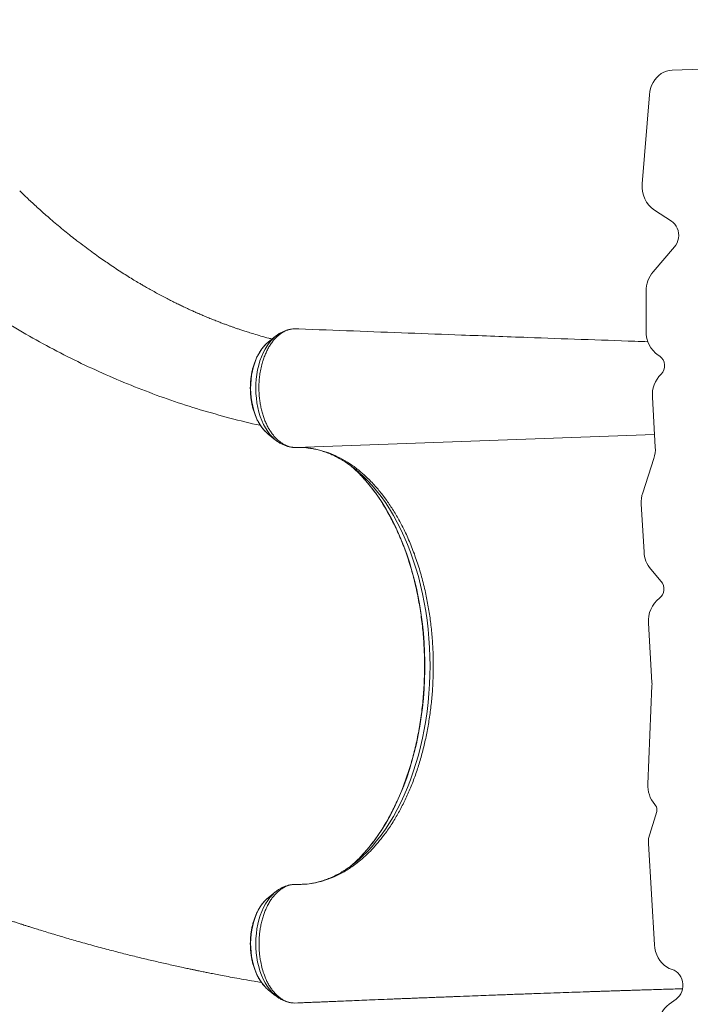
# Model space of a CAD drawing. Units: millimetres. Extents: x -5009 to 5845, y -6799 to 430.
# Drawn here: x -57 to 559, y -3504 to -2601 of the extents above; entities that cross this region are included whole.
import ezdxf

# ---------------------------------------------------------------- set-up
doc = ezdxf.new("R2010")
doc.units = ezdxf.units.MM

msp = doc.modelspace()

# ---------------------------------------------------------------- linework, layer by layer
at = {"color": 7, "linetype": 'Continuous', "lineweight": 15}
for p, q in [((1901.601, -2600.653), (542.422, -2646.97)), ((521.501, -2669.671), (514.996, -2751.423)), ((526.127, -2775.619), (541.728, -2785.521)), ((544.637, -2809.296), (524.852, -2832.04)), ((518.477, -2849.757), (518.477, -2886.822)), ((178.13, -2891.165), (171.3, -2896.647)), ((177.826, -2891.413), (178.13, -2891.165)), ((198.507, -2884.474), (196.038, -2884.379)), ((529.699, -2908.731), (530.971, -2909.539)), ((524.292, -2947.165), (526.966, -2993)), ((171.3, -2981.082), (178.13, -2986.563)), ((194.969, -2993.284), (196.126, -2993.349)), ((200.59, -2993.353), (202.002, -2993.402)), ((525.619, -3003.512), (515.362, -3034.878)), ((276.438, -3036.921), (280.207, -3041.992)), ((514.014, -3045.39), (516.571, -3089.206)), ((522.829, -3105.163), (532.371, -3116.231)), ((520.71, -3154.637), (523.886, -3209.059)), ((523.909, -3211.955), (520.104, -3302.258)), ((526.386, -3321.111), (527.244, -3322.105)), ((528.226, -3327.399), (520.817, -3352.19)), ((276.438, -3350.808), (280.207, -3345.736)), ((520.723, -3356.733), (526.163, -3449.969)), ((178.13, -3401.165), (171.3, -3406.647)), ((170.396, -3490.324), (171.3, -3491.082)), ((171.3, -3491.082), (178.13, -3496.563)), ((177.86, -3496.344), (178.13, -3496.563)), ((195.716, -3503.316), (198.518, -3503.199)), ((198.518, -3503.199), (199.344, -3503.091)), ((546.074, -3499.743), (539.544, -3504.475))]:
    msp.add_line(p, q, dxfattribs=at)
at = {"color": 8, "linetype": 'Continuous', "lineweight": 15}
msp.add_line((197.091, -2993.358), (526.297, -2981.532), dxfattribs=at)
at = {"color": 7, "linetype": 'Continuous', "lineweight": 15, "flags": 128}
for points in [[(542.422, -2646.97), (539.819, -2647.241), (537.263, -2647.872), (534.791, -2648.854), (532.44, -2650.173), (530.244, -2651.81), (528.234, -2653.741), (526.441, -2655.937), (524.89, -2658.366), (523.604, -2660.994), (522.601, -2663.781), (521.897, -2666.688), (521.501, -2669.671)], [(541.728, -2785.521), (543.407, -2786.791), (544.897, -2788.344), (546.161, -2790.144), (547.171, -2792.147), (547.901, -2794.305), (548.334, -2796.568), (548.461, -2798.881), (548.277, -2801.189), (547.787, -2803.437), (547.004, -2805.57), (545.945, -2807.539), (544.637, -2809.296)], [(254.204, -3016.666), (250.534, -3013.14), (247.32, -3010.267)], [(526.163, -3449.969), (526.514, -3453.073), (527.198, -3456.101), (528.205, -3459.007), (529.518, -3461.745), (531.117, -3464.273), (532.977, -3466.549), (535.069, -3468.54), (537.36, -3470.213), (539.814, -3471.542), (542.392, -3472.507)], [(542.392, -3472.507), (544.301, -3473.258), (546.085, -3474.341), (547.703, -3475.729), (549.116, -3477.391), (550.289, -3479.284), (551.194, -3481.364), (551.809, -3483.581), (552.12, -3485.881), (552.119, -3488.209), (551.806, -3490.509), (551.189, -3492.725), (550.282, -3494.805), (549.107, -3496.697), (547.693, -3498.356), (546.074, -3499.743)]]:
    msp.add_lwpolyline(points, dxfattribs=at)
at = {"color": 8, "linetype": 'Continuous', "lineweight": 15, "flags": 128}
for points in [[(178.123, -2986.558), (177.523, -2986.063), (175.161, -2983.86), (172.92, -2981.345), (170.815, -2978.537), (168.861, -2975.455), (167.071, -2972.119), (165.459, -2968.553), (164.034, -2964.782), (162.807, -2960.832), (161.787, -2956.73), (160.979, -2952.504), (160.391, -2948.184), (160.026, -2943.799), (159.886, -2939.381), (159.973, -2934.959), (160.286, -2930.563), (160.822, -2926.226), (161.579, -2921.975), (162.55, -2917.842), (163.73, -2913.854), (165.109, -2910.038), (166.679, -2906.422), (168.428, -2903.031), (170.345, -2899.887), (172.416, -2897.013), (174.627, -2894.428), (176.962, -2892.151), (177.826, -2891.413)], [(171.3, -2981.082), (170.055, -2980.021), (167.887, -2977.855), (165.844, -2975.39), (163.943, -2972.643), (162.197, -2969.636), (160.62, -2966.391), (159.225, -2962.935), (158.021, -2959.293), (157.019, -2955.494), (156.226, -2951.566), (155.647, -2947.541), (155.289, -2943.449), (155.152, -2939.321), (155.239, -2935.191), (155.549, -2931.088), (156.079, -2927.045), (156.825, -2923.093), (157.782, -2919.263), (158.942, -2915.584), (160.296, -2912.084), (161.833, -2908.791), (163.543, -2905.729), (165.411, -2902.923), (167.424, -2900.393), (169.565, -2898.16), (171.3, -2896.647)], [(255.766, -3369.479), (259.499, -3365.483), (263.8, -3360.487), (267.971, -3355.206), (272.003, -3349.651), (275.891, -3343.83), (279.628, -3337.753), (283.207, -3331.43), (286.623, -3324.873), (289.868, -3318.092), (292.939, -3311.1), (295.829, -3303.907), (298.534, -3296.527), (301.049, -3288.972), (303.37, -3281.254), (305.492, -3273.387), (307.413, -3265.385), (309.129, -3257.261), (310.636, -3249.028), (311.933, -3240.702), (313.018, -3232.295), (313.887, -3223.823), (314.541, -3215.3), (314.977, -3206.74), (315.196, -3198.159), (315.196, -3189.57), (314.977, -3180.988), (314.541, -3172.429), (313.887, -3163.905), (313.018, -3155.433), (311.933, -3147.027), (310.636, -3138.7), (309.129, -3130.468), (307.413, -3122.344), (305.492, -3114.341), (303.37, -3106.475), (301.049, -3098.757), (298.534, -3091.202), (295.829, -3083.821), (292.939, -3076.629), (289.868, -3069.636), (286.623, -3062.856), (283.207, -3056.299), (279.628, -3049.976), (275.891, -3043.899), (272.003, -3038.078), (267.971, -3032.522), (263.8, -3027.242), (259.499, -3022.246), (255.074, -3017.542), (254.204, -3016.666)], [(254.792, -3371.418), (257.931, -3368.565), (262.376, -3364.183), (266.704, -3359.502), (270.908, -3354.532), (274.981, -3349.279), (278.914, -3343.755), (282.702, -3337.969), (286.338, -3331.93), (289.814, -3325.649), (293.126, -3319.138), (296.268, -3312.407), (299.233, -3305.469), (302.017, -3298.335), (304.614, -3291.018), (307.021, -3283.532), (309.233, -3275.888), (311.247, -3268.1), (313.058, -3260.183), (314.663, -3252.149), (316.06, -3244.014), (317.246, -3235.79), (318.22, -3227.494), (318.979, -3219.138), (319.522, -3210.738), (319.848, -3202.309), (319.957, -3193.864), (319.848, -3185.42), (319.522, -3176.991), (318.979, -3168.591), (318.22, -3160.235), (317.246, -3151.938), (316.06, -3143.715), (314.663, -3135.579), (313.058, -3127.546), (311.247, -3119.628), (309.233, -3111.841), (307.021, -3104.197), (304.614, -3096.71), (302.017, -3089.394), (299.233, -3082.26), (296.268, -3075.322), (293.126, -3068.591), (289.814, -3062.079), (286.338, -3055.799), (282.702, -3049.76), (278.914, -3043.973), (274.981, -3038.449), (270.908, -3033.197), (266.704, -3028.226), (262.376, -3023.546), (257.931, -3019.163), (255.317, -3016.775)], [(171.3, -3406.647), (170.055, -3407.708), (167.887, -3409.873), (165.844, -3412.339), (163.943, -3415.086), (162.197, -3418.093), (160.62, -3421.337), (159.225, -3424.794), (158.021, -3428.436), (157.019, -3432.235), (156.226, -3436.162), (155.647, -3440.188), (155.289, -3444.28), (155.152, -3448.407), (155.239, -3452.538), (155.549, -3456.641), (156.079, -3460.684), (156.825, -3464.635), (157.782, -3468.465), (158.942, -3472.145), (160.296, -3475.644), (161.833, -3478.938), (163.543, -3482), (165.411, -3484.806), (167.424, -3487.335), (169.565, -3489.569), (170.396, -3490.324)], [(178.112, -3401.18), (177.523, -3401.665), (175.161, -3403.869), (172.92, -3406.383), (170.815, -3409.191), (168.861, -3412.274), (167.071, -3415.61), (165.459, -3419.176), (164.034, -3422.947), (162.807, -3426.897), (161.787, -3430.999), (160.979, -3435.225), (160.391, -3439.545), (160.026, -3443.929), (159.886, -3448.348), (159.973, -3452.77), (160.286, -3457.165), (160.822, -3461.503), (161.579, -3465.753), (162.55, -3469.887), (163.73, -3473.875), (165.109, -3477.69), (166.679, -3481.306), (168.428, -3484.698), (170.345, -3487.841), (172.416, -3490.716), (174.627, -3493.3), (176.962, -3495.578), (177.86, -3496.344)]]:
    msp.add_lwpolyline(points, dxfattribs=at)
at = {"color": 7, "linetype": 'Continuous', "lineweight": 15}
for centre, radius, start, end in [((540.886, -2754.171), 26.036, 173.941681, 235.467767), ((545.525, -2849.484), 27.05, 139.840702, 180.576695), ((544.198, -2887.476), 25.73, 178.544488, 235.700912), ((524.741, -2918.338), 10.781, 314.18512, 54.698997), ((551.04, -2945.21), 26.819, 134.4604, 184.18062), ((498.474, -2994.691), 28.542, 341.997818, 3.397476), ((177.861, -3103.802), 116.504, 48.330415, 54.059013), ((542.505, -3043.699), 28.541, 161.997275, 183.398027), ((543.397, -3087.891), 26.858, 182.80524, 220.022761), ((524.069, -3123.249), 10.871, 308.440222, 40.208774), ((546.948, -3152.568), 26.319, 127.770366, 184.508884), ((495.078, -3210.74), 28.857, 357.586725, 3.338004), ((547.274, -3303.678), 27.206, 177.007238, 219.84804), ((522.955, -3325.639), 5.557, 341.530941, 39.490726), ((549.518, -3355.053), 28.844, 174.303657, 183.33931), ((160.084, -3276.717), 133.266, 310.889533, 315.887637), ((178.114, -3284.245), 116.097, 305.753517, 311.335322), ((555.174, -3524.91), 25.727, 127.40998, 176.551953)]:
    msp.add_arc(centre, radius, start, end, dxfattribs=at)
for points, knots in [([(174.817, -2893.824), (173.838, -2893.572), (170.419, -2892.693), (164.792, -2891.108), (158.543, -2889.27), (153.304, -2887.649), (149.091, -2886.298), (145.51, -2885.114), (142.602, -2884.128), (140.393, -2883.365), (138.504, -2882.703), (136.489, -2881.989), (133.941, -2881.07), (130.956, -2879.971), (127.7, -2878.746), (124.04, -2877.337), (119.961, -2875.725), (115.565, -2873.936), (111.364, -2872.175), (107.799, -2870.643), (105.01, -2869.42), (102.913, -2868.487), (101.061, -2867.654), (99.158, -2866.789), (96.916, -2865.757), (94.075, -2864.43), (90.615, -2862.783), (86.66, -2860.858), (82.548, -2858.809), (78.186, -2856.585), (73.603, -2854.188), (68.802, -2851.611), (64.133, -2849.04), (59.813, -2846.603), (56.061, -2844.44), (52.175, -2842.16), (47.786, -2839.534), (42.585, -2836.341), (37.096, -2832.881), (31.415, -2829.201), (25.947, -2825.56), (20.551, -2821.874), (15.089, -2818.052), (9.051, -2813.713), (2.445, -2808.827), (-3.954, -2803.945), (-10.058, -2799.155), (-15.768, -2794.562), (-21.564, -2789.78), (-27.216, -2784.996), (-32.513, -2780.405), (-37.404, -2776.072), (-42.027, -2771.893), (-46.358, -2767.903), (-50.413, -2764.097), (-53.918, -2760.76), (-56.078, -2758.661), (-57.023, -2757.743)], [0, 0, 0, 0, 0.0113262, 0.0395589, 0.065523, 0.0843301, 0.1010263, 0.1150996, 0.1265514, 0.1353825, 0.1412167, 0.1488984, 0.1590179, 0.1710438, 0.1838973, 0.1975473, 0.2146578, 0.2328766, 0.25076, 0.2658197, 0.2763492, 0.284814, 0.2914355, 0.2989293, 0.3080991, 0.3189456, 0.3338819, 0.3508103, 0.367934, 0.3849902, 0.4052072, 0.4253293, 0.4453567, 0.4641715, 0.4801151, 0.4931701, 0.5138966, 0.5367121, 0.5607659, 0.5857243, 0.6115892, 0.6333409, 0.6578639, 0.6851916, 0.7153308, 0.748289, 0.7735617, 0.8002808, 0.8283084, 0.8553711, 0.880674, 0.9042133, 0.9259849, 0.9478875, 0.9676421, 0.985837, 1, 1, 1, 1]), ([(-118.369, -2846.1), (-111.473, -2850.963), (-96.572, -2861.471), (-73.152, -2876.441), (-48.242, -2891.244), (-22.94, -2905.025), (2.727, -2917.811), (28.749, -2929.587), (55.112, -2940.353), (81.806, -2950.092), (108.807, -2958.839), (136.143, -2966.431), (154.61, -2971.149), (164.029, -2973.043), (164.162, -2973.07)], [0, 0, 0, 0, 0.0793104, 0.1713563, 0.2633405, 0.3552775, 0.4471809, 0.5390649, 0.6309431, 0.7228295, 0.8147379, 0.9066824, 0.9986775, 1, 1, 1, 1]), ([(196.038, -2884.379), (195.423, -2884.395), (193.868, -2884.436), (191.373, -2884.849), (188.547, -2885.695), (185.705, -2886.976), (182.961, -2888.654), (180.395, -2890.662), (177.978, -2892.968), (175.661, -2895.626), (173.494, -2898.608), (171.495, -2901.866), (169.653, -2905.405), (168.004, -2909.225), (166.729, -2912.795), (165.492, -2916.856), (164.38, -2921.464), (163.577, -2926.314), (162.989, -2931.389), (162.693, -2936.684), (162.77, -2942.46), (163.156, -2947.589), (163.744, -2952.073), (164.556, -2956.506), (165.589, -2960.812), (166.855, -2964.922), (168.313, -2968.852), (169.974, -2972.604), (171.847, -2976.113), (173.866, -2979.324), (176.025, -2982.253), (178.378, -2984.899), (180.855, -2987.213), (183.395, -2989.161), (186.046, -2990.76), (188.795, -2992.002), (191.559, -2992.855), (194.332, -2993.322), (196.166, -2993.387), (197.09, -2993.358), (197.091, -2993.358)], [0, 0, 0, 0, 0.0174643, 0.0441701, 0.0710681, 0.099357, 0.1278755, 0.1541494, 0.1804232, 0.2074592, 0.2344948, 0.2611426, 0.2877905, 0.3152343, 0.3426779, 0.3598276, 0.3941649, 0.4289148, 0.4472892, 0.4840846, 0.5213896, 0.5476821, 0.5739746, 0.6010305, 0.6280863, 0.654392, 0.6806975, 0.7077677, 0.7348379, 0.7611409, 0.787444, 0.8145114, 0.8415786, 0.8678683, 0.8941583, 0.9212112, 0.9482644, 0.9740289, 0.9999665, 1, 1, 1, 1]), ([(193.63, -2884.551), (192.987, -2884.62), (191.379, -2884.794), (188.847, -2885.426), (186.054, -2886.394), (183.328, -2887.668), (180.695, -2889.254), (178.842, -2890.535), (177.914, -2891.357), (177.785, -2891.47)], [0, 0, 0, 0, 0.112152, 0.2806916, 0.4501978, 0.621464, 0.795139, 0.9716684, 1, 1, 1, 1]), ([(199.282, -2884.543), (199.023, -2884.508), (198.763, -2884.474), (198.508, -2884.474), (198.507, -2884.474)], [0, 0, 0, 0, 0.9979753, 1, 1, 1, 1]), ([(520.212, -2896.208), (516.175, -2896.074), (479.394, -2894.861), (422.202, -2892.803), (352.899, -2890.283), (282.657, -2887.671), (232.822, -2885.768), (199.285, -2884.487)], [0, 0, 0, 0, 0.0376975, 0.3435094, 0.5338722, 0.6863117, 1, 1, 1, 1]), ([(170.902, -2897.017), (170.532, -2897.317), (169.41, -2898.225), (167.663, -2900.034), (165.667, -2902.415), (163.812, -2905.059), (162.106, -2907.928), (160.56, -2911.005), (159.186, -2914.265), (157.989, -2917.685), (156.978, -2921.243), (156.157, -2924.914), (155.531, -2928.675), (155.101, -2932.5), (154.872, -2936.366), (154.843, -2940.249), (155.015, -2944.122), (155.387, -2947.962), (155.957, -2951.743), (156.723, -2955.442), (157.68, -2959.036), (158.825, -2962.5), (160.151, -2965.813), (161.653, -2968.953), (163.324, -2971.897), (165.154, -2974.629), (167.141, -2977.106), (168.839, -2978.953), (169.918, -2979.869), (170.241, -2980.142)], [0, 0, 0, 0, 0.0187735, 0.0568203, 0.0951398, 0.1336473, 0.1722628, 0.2109262, 0.2495868, 0.2882217, 0.326822, 0.3653866, 0.4039188, 0.4424259, 0.4809163, 0.5194001, 0.5578879, 0.5963871, 0.6349085, 0.6734621, 0.7120586, 0.7507054, 0.7894096, 0.8281718, 0.8669862, 0.9058374, 0.9446795, 0.9834514, 1, 1, 1, 1]), ([(178.136, -2986.518), (178.509, -2986.829), (179.734, -2987.852), (181.959, -2989.28), (184.772, -2990.781), (187.657, -2991.942), (190.582, -2992.745), (192.772, -2993.172), (193.983, -2993.23), (194.205, -2993.24)], [0, 0, 0, 0, 0.07989007, 0.2626704, 0.44221887, 0.61839568, 0.79140348, 0.96174281, 1, 1, 1, 1]), ([(197.091, -2993.358), (199.148, -2993.341), (203.263, -2993.308), (208.076, -2993.766), (210.999, -2994.187), (212.594, -2994.446), (216.375, -2995.128), (222.854, -2996.769), (231.428, -2999.966), (239.879, -3004.165), (248.129, -3009.319), (254.481, -3014.155), (258.24, -3017.4), (260.086, -3019.057), (263.692, -3022.393), (269.423, -3028.247), (274.192, -3034.144), (276.438, -3036.921)], [0, 0, 0, 0, 0.0722473, 0.1444945, 0.1689843, 0.1753514, 0.2008181, 0.3027457, 0.4058507, 0.5092194, 0.6125881, 0.7156933, 0.7550938, 0.7620378, 0.7898159, 0.9010042, 1, 1, 1, 1]), ([(206.643, -2993.718), (207.452, -2993.793), (209.823, -2994.013), (213.744, -2994.72), (218.396, -2995.816), (223.016, -2997.237), (227.595, -2998.959), (232.126, -3000.984), (236.605, -3003.299), (241.02, -3005.93), (244.298, -3008.053), (246.084, -3009.392), (246.439, -3009.658)], [0, 0, 0, 0, 0.0599744, 0.1756676, 0.2910131, 0.4058958, 0.5202425, 0.6340257, 0.7472504, 0.859951, 0.9721763, 1, 1, 1, 1]), ([(254.064, -3016.544), (254.079, -3016.558), (255.506, -3017.922), (258.262, -3020.883), (262.313, -3025.442), (266.243, -3030.289), (270.06, -3035.375), (273.755, -3040.705), (277.323, -3046.266), (280.758, -3052.053), (284.055, -3058.056), (287.208, -3064.267), (290.213, -3070.675), (293.064, -3077.272), (295.758, -3084.047), (298.289, -3090.99), (300.654, -3098.091), (302.849, -3105.338), (304.87, -3112.722), (306.714, -3120.23), (308.379, -3127.85), (309.86, -3135.573), (311.157, -3143.384), (312.267, -3151.273), (313.188, -3159.228), (313.919, -3167.236), (314.458, -3175.285), (314.805, -3183.362), (314.959, -3191.456), (314.92, -3199.553), (314.688, -3207.641), (314.263, -3215.709), (313.646, -3223.743), (312.838, -3231.731), (311.84, -3239.661), (310.654, -3247.52), (309.282, -3255.297), (307.726, -3262.98), (305.988, -3270.557), (304.072, -3278.016), (301.98, -3285.345), (299.715, -3292.535), (297.283, -3299.573), (294.685, -3306.449), (291.928, -3313.153), (289.014, -3319.673), (285.949, -3326.001), (282.738, -3332.127), (279.385, -3338.042), (275.898, -3343.736), (272.28, -3349.203), (268.537, -3354.43), (264.678, -3359.42), (260.699, -3364.136), (257.669, -3367.527), (255.937, -3369.259), (255.6, -3369.596)], [0, 0, 0, 0, 0.0001994, 0.0193549, 0.0385, 0.0576376, 0.0767696, 0.095898, 0.1150242, 0.1341496, 0.153275, 0.1724009, 0.1915283, 0.2106574, 0.2297886, 0.2489221, 0.268058, 0.2871963, 0.3063371, 0.3254801, 0.3446254, 0.3637727, 0.3829218, 0.4020726, 0.4212247, 0.4403781, 0.4595324, 0.4786874, 0.4978429, 0.5169985, 0.536154, 0.5553091, 0.5744635, 0.593617, 0.6127693, 0.6319201, 0.6510693, 0.6702165, 0.6893616, 0.7085043, 0.7276445, 0.7467821, 0.7659168, 0.7850487, 0.8041776, 0.8233037, 0.8424271, 0.8615481, 0.880667, 0.8997843, 0.9189009, 0.9380173, 0.9571348, 0.9762544, 0.995378, 1, 1, 1, 1]), ([(280.207, -3041.992), (282.289, -3045.031), (286.456, -3051.111), (292.21, -3061.077), (297.811, -3072.115), (303.115, -3084.365), (308.039, -3097.83), (312.316, -3111.873), (315.247, -3123.707), (317.643, -3135.216), (319.551, -3146.359), (321.283, -3160.003), (322.445, -3173.864), (323.003, -3187.873), (322.962, -3201.911), (322.326, -3215.731), (321.111, -3229.281), (319.356, -3242.521), (317.064, -3255.557), (314.249, -3268.301), (310.929, -3280.682), (307.083, -3292.688), (302.712, -3304.284), (297.856, -3315.422), (292.545, -3325.99), (286.707, -3336.216), (282.42, -3342.495), (280.207, -3345.736)], [0, 0, 0, 0, 0.0395935, 0.079233, 0.1188264, 0.1641858, 0.2096838, 0.2551818, 0.300541, 0.3206327, 0.360931, 0.401229, 0.4418761, 0.4826229, 0.5233697, 0.5640168, 0.6031947, 0.6425065, 0.6818638, 0.7211755, 0.7603534, 0.7994786, 0.8390138, 0.8786407, 0.9182675, 0.9578027, 1, 1, 1, 1]), ([(-367.348, -3290.573), (-364.069, -3292.511), (-356.149, -3297.192), (-343.748, -3304.292), (-330.411, -3311.776), (-317.754, -3318.714), (-306.571, -3324.715), (-296.785, -3329.87), (-288.378, -3334.23), (-280.585, -3338.214), (-273.519, -3341.778), (-267.231, -3344.912), (-261.727, -3347.626), (-256.999, -3349.935), (-252.728, -3352.005), (-248.444, -3354.065), (-243.095, -3356.617), (-236.395, -3359.778), (-228.405, -3363.494), (-216.758, -3368.827), (-201.481, -3375.645), (-182.386, -3383.867), (-162.358, -3392.165), (-141.386, -3400.502), (-119.456, -3408.843), (-102.088, -3415.141), (-89.735, -3419.476), (-82.98, -3421.809), (-76.815, -3423.908), (-71.396, -3425.729), (-66.726, -3427.28), (-62.807, -3428.569), (-59.793, -3429.552), (-57.587, -3430.268), (-55.892, -3430.815), (-54.113, -3431.387), (-51.906, -3432.094), (-49.126, -3432.98), (-45.772, -3434.04), (-41.573, -3435.357), (-36.458, -3436.942), (-30.432, -3438.785), (-23.978, -3440.727), (-17.394, -3442.677), (-10.901, -3444.568), (-1.735, -3447.195), (9.951, -3450.455), (23.844, -3454.186), (37.104, -3457.619), (49.961, -3460.829), (60.526, -3463.372), (68.882, -3465.327), (74.999, -3466.732), (81.14, -3468.117), (87.162, -3469.449), (92.658, -3470.642), (97.33, -3471.639), (101.02, -3472.416), (103.612, -3472.956), (105.422, -3473.331), (106.986, -3473.653), (109.066, -3474.079), (111.884, -3474.652), (115.635, -3475.406), (120.382, -3476.347), (126.191, -3477.477), (132.938, -3478.76), (140.627, -3480.185), (149.201, -3481.725), (157.46, -3483.167), (162.846, -3484.061), (165.095, -3484.434)], [0, 0, 0, 0, 0.0198521, 0.0479529, 0.0745796, 0.0997324, 0.1234113, 0.140982, 0.1576405, 0.1730205, 0.1868512, 0.1991319, 0.2098626, 0.2190428, 0.2267349, 0.2347651, 0.2439779, 0.2578307, 0.2736394, 0.2902367, 0.3250934, 0.3615291, 0.3995481, 0.4391608, 0.4803714, 0.5231835, 0.5365806, 0.5494348, 0.5608929, 0.5709518, 0.5796111, 0.5868701, 0.5927285, 0.5963489, 0.5991116, 0.6021315, 0.6062074, 0.6113396, 0.6175281, 0.6247735, 0.6345622, 0.6457906, 0.6580368, 0.6701441, 0.6820464, 0.6937436, 0.7205035, 0.746122, 0.7697412, 0.7928696, 0.8161441, 0.8271674, 0.8382234, 0.8493121, 0.8604336, 0.8708182, 0.8790375, 0.8856812, 0.8907485, 0.893032, 0.8954515, 0.8991849, 0.9042509, 0.9106499, 0.9193998, 0.9298233, 0.9419215, 0.9556953, 0.9711463, 0.9879551, 1, 1, 1, 1]), ([(276.438, -3350.808), (274.609, -3353.089), (270.95, -3357.65), (265.16, -3363.876), (259.168, -3369.623), (251.956, -3375.63), (243.503, -3381.509), (234.773, -3386.241), (226.891, -3389.526), (219.971, -3391.745), (212.698, -3393.376), (205.061, -3394.381), (199.751, -3394.374), (197.091, -3394.371)], [0, 0, 0, 0, 0.0809214, 0.1618429, 0.2438001, 0.3257573, 0.4459812, 0.5662048, 0.6486742, 0.7312103, 0.8136789, 0.9066464, 1, 1, 1, 1]), ([(246.16, -3378.266), (245.219, -3378.943), (242.849, -3380.647), (238.987, -3383.049), (234.585, -3385.513), (230.128, -3387.676), (225.624, -3389.548), (221.076, -3391.129), (216.488, -3392.389), (212.908, -3393.193), (210.856, -3393.472), (210.348, -3393.541)], [0, 0, 0, 0, 0.08145092, 0.20513415, 0.32924348, 0.4538471, 0.57900945, 0.7047804, 0.83118802, 0.95822561, 1, 1, 1, 1]), ([(195.716, -3503.316), (194.795, -3503.28), (192.951, -3503.21), (190.192, -3502.623), (187.437, -3501.67), (184.74, -3500.328), (182.169, -3498.636), (179.688, -3496.595), (177.286, -3494.19), (175.035, -3491.46), (172.964, -3488.453), (171.035, -3485.172), (169.269, -3481.597), (167.483, -3477.198), (165.745, -3471.877), (164.443, -3466.285), (163.639, -3461.198), (163.131, -3456.708), (162.856, -3452.118), (162.854, -3447.411), (163.057, -3442.756), (163.48, -3438.187), (164.161, -3433.741), (165.064, -3429.361), (166.16, -3425.121), (167.49, -3421.09), (169.026, -3417.251), (170.741, -3413.602), (172.656, -3410.206), (174.739, -3407.116), (176.958, -3404.315), (179.349, -3401.807), (181.385, -3400.06), (183.157, -3398.747), (185.211, -3397.396), (188.18, -3395.915), (192.346, -3394.559), (195.342, -3394.44), (197.091, -3394.371)], [0, 0, 0, 0, 0.026321, 0.0526417, 0.0797285, 0.1068157, 0.1331373, 0.1594583, 0.1865468, 0.2136358, 0.2399318, 0.2662281, 0.2932893, 0.3203508, 0.3591065, 0.3984607, 0.4247148, 0.4509689, 0.4779841, 0.5049993, 0.5328945, 0.5591803, 0.5854662, 0.6125142, 0.6395626, 0.6658485, 0.6921344, 0.7191825, 0.7462308, 0.7725391, 0.7988475, 0.8259203, 0.852993, 0.8636283, 0.880958, 0.9156572, 0.9507825, 1, 1, 1, 1]), ([(196.195, -3394.378), (195.944, -3394.378), (194.722, -3394.373), (192.536, -3394.614), (189.67, -3395.188), (186.86, -3396.082), (184.113, -3397.266), (181.453, -3398.765), (179.447, -3400.089), (178.38, -3400.994), (178.12, -3401.214)], [0, 0, 0, 0, 0.0388096, 0.1885324, 0.3381755, 0.4884501, 0.6400946, 0.793736, 0.9498162, 1, 1, 1, 1]), ([(204.136, -3394.224), (203.605, -3394.271), (202.377, -3394.382), (201.148, -3394.373), (200.449, -3394.367)], [0, 0, 0, 0, 0.4316232, 1, 1, 1, 1]), ([(170.894, -3407.012), (170.712, -3407.154), (169.773, -3407.884), (168.19, -3409.474), (166.158, -3411.783), (164.269, -3414.368), (162.523, -3417.181), (160.936, -3420.207), (159.517, -3423.423), (158.275, -3426.805), (157.217, -3430.33), (156.347, -3433.974), (155.671, -3437.715), (155.191, -3441.526), (154.911, -3445.384), (154.831, -3449.265), (154.952, -3453.143), (155.274, -3456.993), (155.794, -3460.792), (156.511, -3464.514), (157.42, -3468.137), (158.517, -3471.636), (159.798, -3474.99), (161.256, -3478.175), (162.885, -3481.171), (164.675, -3483.958), (166.623, -3486.503), (168.51, -3488.622), (169.802, -3489.764), (170.347, -3490.245)], [0, 0, 0, 0, 0.0090924, 0.04698816, 0.08517843, 0.12357666, 0.1621017, 0.20068825, 0.23928283, 0.27785598, 0.31639591, 0.3548999, 0.39337052, 0.43181376, 0.47023808, 0.50865359, 0.54706997, 0.58549595, 0.62394158, 0.66241682, 0.70093205, 0.73949622, 0.77811515, 0.81679314, 0.85552585, 0.89430016, 0.93307996, 0.9718065, 1, 1, 1, 1]), ([(177.829, -3496.28), (178.048, -3496.471), (179.109, -3497.4), (181.157, -3498.782), (183.944, -3500.383), (186.813, -3501.64), (189.73, -3502.537), (191.841, -3503.027), (192.978, -3503.12), (193.125, -3503.132)], [0, 0, 0, 0, 0.0496893, 0.2411546, 0.4293573, 0.614049, 0.7953406, 0.973673, 1, 1, 1, 1]), ([(199.351, -3503.181), (199.758, -3503.164), (202.027, -3503.069), (205.88, -3502.908), (210.637, -3502.71), (214.565, -3502.546), (217.667, -3502.417), (220.999, -3502.279), (225.014, -3502.113), (230.543, -3501.884), (237.055, -3501.616), (244.623, -3501.305), (252.995, -3500.962), (262.262, -3500.585), (272.515, -3500.169), (281.258, -3499.817), (288.204, -3499.538), (293.067, -3499.344), (298.087, -3499.144), (303.264, -3498.938), (308.455, -3498.733), (313.178, -3498.547), (317.207, -3498.388), (320.461, -3498.26), (323.198, -3498.153), (325.442, -3498.065), (327.363, -3497.99), (329.322, -3497.914), (331.655, -3497.823), (334.552, -3497.711), (338, -3497.577), (344.377, -3497.331), (353.184, -3496.992), (363.937, -3496.583), (373.449, -3496.224), (381.778, -3495.911), (389.123, -3495.637), (396.002, -3495.381), (402.59, -3495.138), (408.965, -3494.905), (417.375, -3494.6), (427.55, -3494.237), (439.234, -3493.828), (450.103, -3493.454), (458.5, -3493.167), (464.594, -3492.96), (468.502, -3492.828), (472.338, -3492.699), (475.998, -3492.577), (479.336, -3492.466), (482.255, -3492.37), (485.042, -3492.278), (488.021, -3492.18), (491.532, -3492.066), (495.627, -3491.933), (500.349, -3491.781), (505.699, -3491.61), (511.616, -3491.423), (520.684, -3491.14), (532.497, -3490.778), (543.819, -3490.439), (550.207, -3490.253), (551.858, -3490.205)], [0, 0, 0, 0, 0.0034698, 0.0193455, 0.0328689, 0.0440397, 0.0528583, 0.0593243, 0.0724523, 0.0870803, 0.1064506, 0.1279466, 0.1515745, 0.1778, 0.2069196, 0.2389335, 0.2523021, 0.2661174, 0.2803795, 0.2950883, 0.3102435, 0.3246385, 0.3353559, 0.3446036, 0.3523816, 0.3586901, 0.3637267, 0.368745, 0.3753596, 0.3835704, 0.3933772, 0.404683, 0.4378118, 0.4681981, 0.4958426, 0.5182085, 0.5384041, 0.5574409, 0.5759358, 0.5938897, 0.6113024, 0.6472202, 0.6805977, 0.7117241, 0.7414822, 0.7528158, 0.7639483, 0.7748799, 0.7855333, 0.79507, 0.8032595, 0.8103394, 0.8187471, 0.8285602, 0.8401504, 0.8535174, 0.8686612, 0.8855818, 0.9037777, 0.9457069, 0.9859663, 1, 1, 1, 1])]:
    msp.add_open_spline(points, degree=3, knots=knots, dxfattribs=at)

doc.saveas('drawing.dxf')
